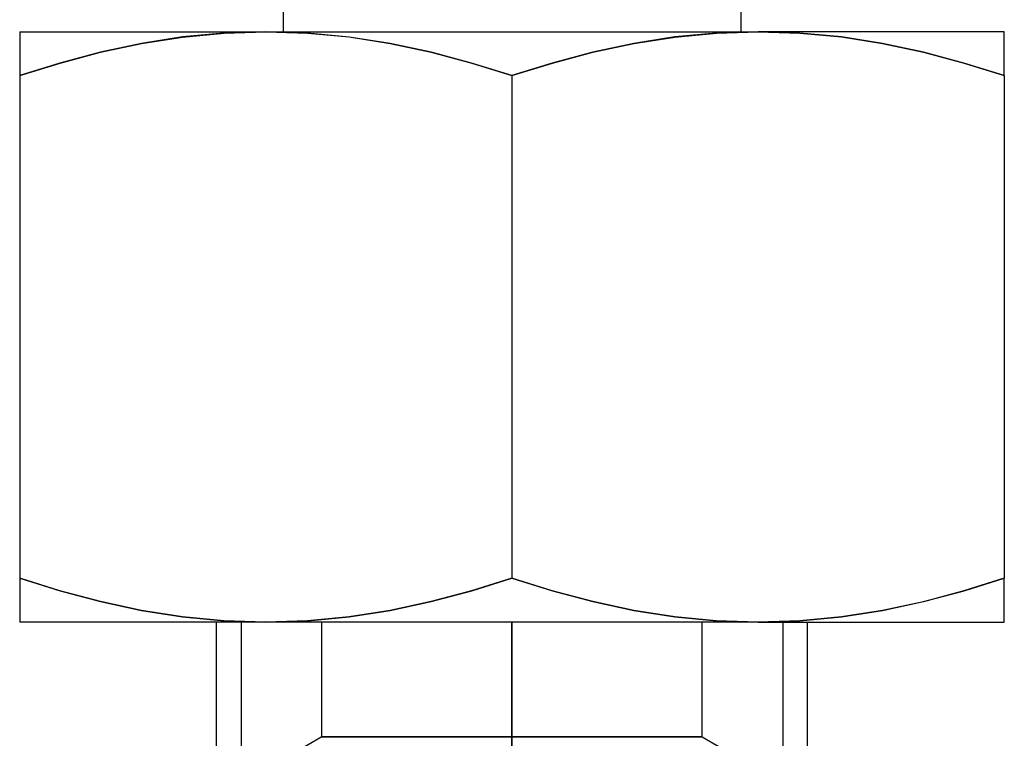
# Model space of a CAD drawing. Units: millimetres. Extents: x -7.4 to 7.4, y 0 to 44.3.
# Drawn here: x -5 to 5, y 22.1 to 29.4 of the extents above; entities that cross this region are included whole.
import ezdxf

# ---------------------------------------------------------------- set-up
doc = ezdxf.new("R2010")
doc.units = ezdxf.units.MM
doc.layers.add('MAIN-1', color=7, linetype='Continuous')
doc.layers.add('MAIN-2', color=7, linetype='Continuous')

msp = doc.modelspace()

# ---------------------------------------------------------------- linework, layer by layer
at = {"layer": 'MAIN-1'}
for p, q in [((-2.325, 30.725), (-2.325, 29.27)), ((2.325, 30.725), (2.325, 29.27)), ((-5, 29.27), (-2.5, 29.27)), ((-5, 29.27), (-5, 29.256)), ((-5, 29.256), (-5, 29.215)), ((-5, 29.215), (-5, 29.149)), ((-3.763, 29.15), (-3.345, 29.215)), ((-3.345, 29.215), (-2.924, 29.256)), ((-2.924, 29.256), (-2.5, 29.27)), ((-2.5, 29.27), (2.5, 29.27)), ((-2.5, 29.27), (-2.075, 29.256)), ((-2.075, 29.256), (-1.654, 29.216)), ((-1.654, 29.216), (-1.236, 29.15)), ((1.237, 29.149), (1.655, 29.215)), ((1.655, 29.215), (2.076, 29.256)), ((2.076, 29.256), (2.5, 29.27)), ((5, 29.27), (2.5, 29.27)), ((2.5, 29.27), (2.925, 29.256)), ((2.925, 29.256), (3.346, 29.216)), ((3.346, 29.216), (3.764, 29.15)), ((5, 29.256), (5, 29.27)), ((5, 29.215), (5, 29.256)), ((5, 29.149), (5, 29.215)), ((-5, 29.149), (-5, 29.06)), ((-4.178, 29.061), (-3.763, 29.15)), ((-1.236, 29.15), (-0.821, 29.061)), ((0.822, 29.061), (1.237, 29.149)), ((3.764, 29.15), (4.179, 29.061)), ((5, 29.06), (5, 29.149)), ((-5, 29.06), (-5, 28.95)), ((-4.59, 28.951), (-4.178, 29.061)), ((-0.821, 29.061), (-0.409, 28.951)), ((0.41, 28.951), (0.822, 29.061)), ((4.179, 29.061), (4.591, 28.951)), ((5, 28.95), (5, 29.06)), ((-5, 28.824), (-4.59, 28.951)), ((-5, 28.95), (-5, 28.824)), ((-0.409, 28.951), (0, 28.824)), ((0, 28.824), (0.41, 28.951)), ((4.591, 28.951), (5, 28.824)), ((5, 28.824), (5, 28.95)), ((-5, 28.824), (-5, 23.717)), ((0, 28.824), (0, 23.717)), ((5, 28.824), (5, 23.717)), ((-4.591, 23.589), (-5, 23.717)), ((-5, 23.717), (-5, 23.59)), ((0, 23.717), (-0.41, 23.589)), ((0.409, 23.589), (0, 23.717)), ((5, 23.717), (4.59, 23.589)), ((5, 23.59), (5, 23.717)), ((-5, 23.59), (-5, 23.481)), ((-4.179, 23.48), (-4.591, 23.589)), ((-0.41, 23.589), (-0.822, 23.48)), ((0.821, 23.48), (0.409, 23.589)), ((4.59, 23.589), (4.178, 23.479)), ((5, 23.481), (5, 23.59)), ((-5, 23.481), (-5, 23.392)), ((-3.764, 23.391), (-4.179, 23.48)), ((-0.822, 23.48), (-1.237, 23.39)), ((1.236, 23.391), (0.821, 23.48)), ((4.178, 23.479), (3.763, 23.39)), ((5, 23.392), (5, 23.481)), ((-5, 23.392), (-5, 23.325)), ((-5, 23.325), (-5, 23.284)), ((-3.346, 23.325), (-3.764, 23.391)), ((-2.925, 23.284), (-3.346, 23.325)), ((-1.655, 23.325), (-2.076, 23.284)), ((-1.237, 23.39), (-1.655, 23.325)), ((1.654, 23.325), (1.236, 23.391)), ((2.075, 23.284), (1.654, 23.325)), ((3.345, 23.325), (2.924, 23.284)), ((3.763, 23.39), (3.345, 23.325)), ((5, 23.325), (5, 23.392)), ((5, 23.284), (5, 23.325)), ((-5, 23.284), (-5, 23.27)), ((-2.5, 23.27), (-5, 23.27)), ((-3, 21.77), (-3, 23.27)), ((-2.5, 23.27), (-2.925, 23.284)), ((-2.076, 23.284), (-2.5, 23.27)), ((2.5, 23.27), (-2.5, 23.27)), ((0, 23.27), (0, 21.77)), ((2.5, 23.27), (2.075, 23.284)), ((2.924, 23.284), (2.5, 23.27)), ((2.5, 23.27), (5, 23.27)), ((3, 21.77), (3, 23.27)), ((5, 23.27), (5, 23.284))]:
    msp.add_line(p, q, dxfattribs=at)
at = {"layer": 'MAIN-2'}
for p, q in [((-3.346, 29.216), (-3.764, 29.15)), ((-2.925, 29.256), (-3.346, 29.216)), ((-2.5, 29.27), (-2.925, 29.256)), ((-2.076, 29.256), (-2.5, 29.27)), ((-1.655, 29.215), (-2.076, 29.256)), ((-1.237, 29.149), (-1.655, 29.215)), ((1.654, 29.216), (1.236, 29.15)), ((2.075, 29.256), (1.654, 29.216)), ((2.5, 29.27), (2.075, 29.256)), ((2.924, 29.256), (2.5, 29.27)), ((3.345, 29.216), (2.924, 29.256)), ((3.763, 29.15), (3.345, 29.216)), ((-3.764, 29.15), (-4.179, 29.061)), ((-0.822, 29.061), (-1.237, 29.149)), ((1.236, 29.15), (0.821, 29.061)), ((4.178, 29.061), (3.763, 29.15)), ((-4.179, 29.061), (-4.591, 28.951)), ((-0.41, 28.951), (-0.822, 29.061)), ((0.821, 29.061), (0.409, 28.951)), ((4.59, 28.951), (4.178, 29.061)), ((-4.591, 28.951), (-5, 28.824)), ((0, 28.824), (-0.41, 28.951)), ((0.409, 28.951), (0, 28.824)), ((5, 28.824), (4.59, 28.951)), ((0, 28.824), (0, 23.717)), ((-5, 23.717), (-4.59, 23.589)), ((-0.409, 23.589), (0, 23.717)), ((0, 23.717), (0.41, 23.589)), ((4.591, 23.589), (5, 23.717)), ((-4.59, 23.589), (-4.178, 23.48)), ((-0.821, 23.48), (-0.409, 23.589)), ((0.41, 23.589), (0.822, 23.48)), ((4.179, 23.48), (4.591, 23.589)), ((-4.178, 23.48), (-3.763, 23.391)), ((-1.236, 23.391), (-0.821, 23.48)), ((0.822, 23.48), (1.237, 23.391)), ((3.764, 23.391), (4.179, 23.48)), ((-3.763, 23.391), (-3.345, 23.325)), ((-3.345, 23.325), (-2.924, 23.284)), ((-2.075, 23.284), (-1.654, 23.325)), ((-1.654, 23.325), (-1.236, 23.391)), ((1.237, 23.391), (1.655, 23.325)), ((1.655, 23.325), (2.076, 23.284)), ((2.925, 23.284), (3.346, 23.325)), ((3.346, 23.325), (3.764, 23.391)), ((-2.924, 23.284), (-2.5, 23.27)), ((-2.75, 23.27), (-2.75, 20.97)), ((-2.5, 23.27), (-2.075, 23.284)), ((-1.93, 22.106), (-1.93, 23.27)), ((0, 20.97), (0, 23.27)), ((0, 20.97), (0, 23.27)), ((0, 23.27), (0, 21.77)), ((1.93, 22.106), (1.93, 23.27)), ((2.076, 23.284), (2.5, 23.27)), ((2.5, 23.27), (2.925, 23.284)), ((2.75, 23.27), (2.75, 20.97)), ((-1.93, 22.106), (-2.462, 21.798)), ((-1.93, 22.106), (1.93, 22.106)), ((1.93, 22.106), (-1.93, 22.106)), ((1.93, 22.106), (2.116, 21.998))]:
    msp.add_line(p, q, dxfattribs=at)

doc.saveas('drawing.dxf')
